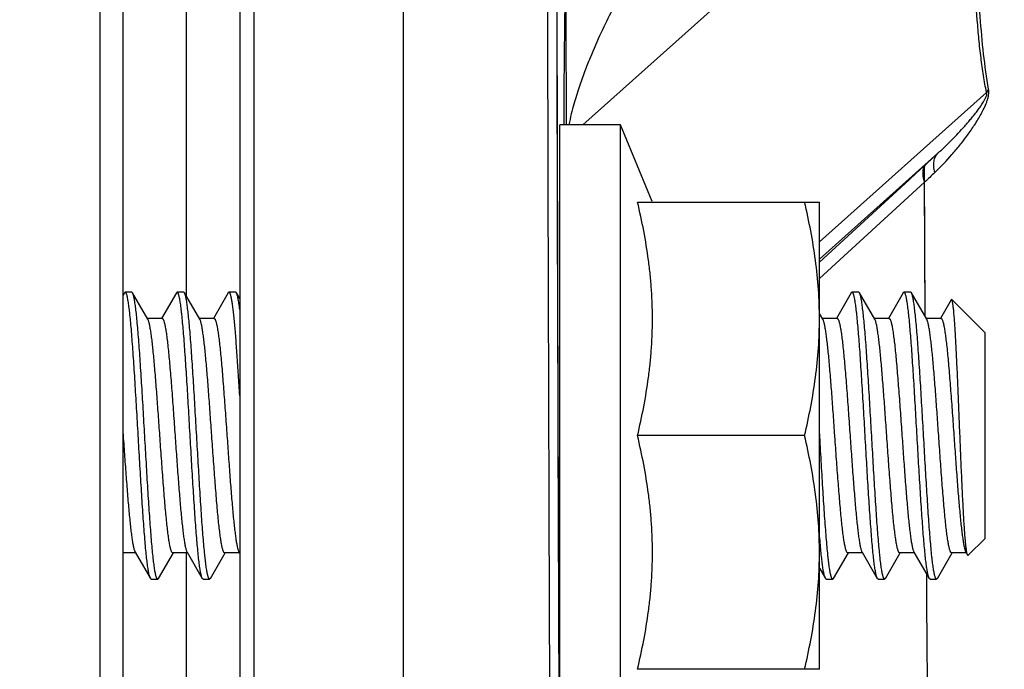
# Model space of a CAD drawing. Units: inches. Extents: x 0.5 to 21.5, y 0.5 to 16.5.
# Drawn here: x 5.3 to 5.8, y 11.4 to 11.8 of the extents above; entities that cross this region are included whole.
import ezdxf

# ---------------------------------------------------------------- set-up
doc = ezdxf.new("R2010")
doc.units = ezdxf.units.IN
doc.header["$LTSCALE"] = 1.21
doc.header["$MEASUREMENT"] = 0
doc.layers.get('0').update_dxf_attribs({"linetype": 'CONTINUOUS'})
doc.layers.add('02___PRT_ALL_AXES', color=7, linetype='CONTINUOUS')
doc.layers.add('06___PRT_ALL_SURFS', color=7, linetype='CONTINUOUS')
doc.styles.get("Standard").update_dxf_attribs({"font": 'trium.ttf'})
doc.dimstyles.new('DIMSTYLE_1', dxfattribs={"dimtxt": 0.15, "dimasz": 0.1875, "dimexe": 0.0625, "dimexo": 0.0625, "dimgap": 0.075, "dimtad": 0, "dimtih": 1, "dimtoh": 1, "dimdec": 1, "dimlfac": 2, "dimzin": 0, "dimdsep": 46, "dimtxsty": 'STANDARD', "dimblk": '_FILLED', "dimblk1": '_FILLED', "dimblk2": '_FILLED', "dimcen": 0.09, "dimadec": 0, "dimazin": 0, "dimtp": 0.001, "dimtm": 0.001, "dimtfac": 1, "dimtdec": 1, "dimtofl": 0, "dimtmove": 0, "dimatfit": 3, "dimldrblk": '_FILLED', "dimfxl": 1, "dimtolj": 1, "dimtzin": 0, "dimarcsym": 0})

# ---------------------------------------------------------------- blocks, each defined once
blk = doc.blocks.new('_FILLED')
at = {"color": 0, "linetype": 'ByBlock'}
blk.add_solid([(0, 0), (-1, 0.1667), (-1, -0.1667)], dxfattribs=at)
blk = doc.blocks.new('*D2')
at = {"color": 2, "linetype": 'Continuous', "transparency": 16777216}
for p, q in [((2.91103, 14.98554), (1.224, 14.98554)), ((1.2865, 14.98554), (1.2865, 12.23159)), ((1.2865, 9.20429), (1.2865, 11.93159)), ((5.23921, 9.20429), (1.224, 9.20429))]:
    blk.add_line(p, q, dxfattribs=at)
at = {"color": 2, "linetype": 'Continuous', "transparency": 16777216, "xscale": 0.1875, "yscale": 0.1875, "zscale": 0.1875}
for p, rotation in [((1.2865, 14.98554), 90), ((1.2865, 9.20429), 270)]:
    blk.add_blockref('_FILLED', p, dxfattribs=dict(at, rotation=rotation))
at = {"color": 2, "linetype": 'Continuous', "transparency": 16777216, "insert": (1.2865, 12.15659), "char_height": 0.15, "width": 0.4066667, "attachment_point": 2, "line_spacing_factor": 0.9}
blk.add_mtext('11.6', dxfattribs=at)
blk = doc.blocks.new('*D11')
at = {"color": 2, "linetype": 'Continuous', "transparency": 16777216}
for p, q in [((6.38449, 12.93104), (1.94716, 12.93104)), ((2.00966, 12.93104), (2.00966, 11.21766)), ((2.00966, 9.20429), (2.00966, 10.91766)), ((5.43449, 9.20429), (1.94716, 9.20429))]:
    blk.add_line(p, q, dxfattribs=at)
at = {"color": 2, "linetype": 'Continuous', "transparency": 16777216, "xscale": 0.1875, "yscale": 0.1875, "zscale": 0.1875}
for p, rotation in [((2.00966, 12.93104), 90), ((2.00966, 9.20429), 270)]:
    blk.add_blockref('_FILLED', p, dxfattribs=dict(at, rotation=rotation))
at = {"color": 2, "linetype": 'Continuous', "transparency": 16777216, "insert": (2.00966, 11.14266), "char_height": 0.15, "width": 0.2916667, "attachment_point": 2, "line_spacing_factor": 0.9}
blk.add_mtext('7.5', dxfattribs=at)

msp = doc.modelspace()

# ---------------------------------------------------------------- linework, layer by layer
at = {"color": 7, "linetype": 'Continuous'}
for p, q in [((5.31771, 10.22057), (5.31771, 14.395)), ((5.39999, 14.39479), (5.39999, 10.22079)), ((5.39249, 14.38729), (5.39249, 10.22829)), ((5.32999, 10.23307), (5.32999, 14.3825)), ((5.36374, 12.96), (5.36374, 11.6483)), ((5.57625, 11.73958), (5.79087, 11.9315)), ((5.79234, 11.75695), (5.70288, 11.67695)), ((5.79347, 11.75876), (5.79234, 11.75695)), ((5.56242, 11.72836), (5.56286, 11.57331)), ((5.76625, 11.7244), (5.70288, 11.66774)), ((5.76014, 11.7188), (5.76625, 11.7244)), ((5.75467, 11.71377), (5.76014, 11.7188)), ((5.70288, 11.66616), (5.75083, 11.71024)), ((5.70288, 11.65749), (5.75915, 11.7089)), ((5.75083, 11.71024), (5.75467, 11.71377)), ((5.75948, 11.63697), (5.75915, 11.7089)), ((5.33074, 11.6497), (5.32999, 11.6484)), ((5.33118, 11.65008), (5.33074, 11.6497)), ((5.33468, 11.65008), (5.33118, 11.65008)), ((5.33512, 11.6497), (5.33468, 11.65008)), ((5.3433, 11.63562), (5.33512, 11.6497)), ((5.35854, 11.6497), (5.35063, 11.63608)), ((5.35898, 11.65008), (5.35854, 11.6497)), ((5.36248, 11.65008), (5.35898, 11.65008)), ((5.36292, 11.6497), (5.36248, 11.65008)), ((5.3711, 11.63562), (5.36292, 11.6497)), ((5.38634, 11.6497), (5.37843, 11.63608)), ((5.38678, 11.65008), (5.38634, 11.6497)), ((5.38693, 11.65004), (5.38678, 11.65008)), ((5.39028, 11.65008), (5.38678, 11.65008)), ((5.39043, 11.65004), (5.39028, 11.65008)), ((5.39072, 11.6497), (5.39043, 11.65004)), ((5.39249, 11.64666), (5.39072, 11.6497)), ((5.71994, 11.6497), (5.71203, 11.63608)), ((5.72038, 11.65008), (5.71994, 11.6497)), ((5.72388, 11.65008), (5.72038, 11.65008)), ((5.72432, 11.6497), (5.72388, 11.65008)), ((5.7325, 11.63562), (5.72432, 11.6497)), ((5.74774, 11.6497), (5.73983, 11.63608)), ((5.74818, 11.65008), (5.74774, 11.6497)), ((5.75168, 11.65008), (5.74818, 11.65008)), ((5.75212, 11.6497), (5.75168, 11.65008)), ((5.7603, 11.63562), (5.75212, 11.6497)), ((5.77342, 11.64605), (5.76763, 11.63608)), ((5.77371, 11.64615), (5.77342, 11.64605)), ((5.77371, 11.64615), (5.79153, 11.62833)), ((5.3509, 11.63608), (5.34303, 11.63608)), ((5.3787, 11.63608), (5.37083, 11.63608)), ((5.3787, 11.63608), (5.37884, 11.63605)), ((5.7047, 11.63562), (5.70288, 11.63876)), ((5.7123, 11.63608), (5.70443, 11.63608)), ((5.7401, 11.63608), (5.73223, 11.63608)), ((5.7679, 11.63608), (5.76003, 11.63608)), ((5.79153, 11.51833), (5.79153, 11.62833)), ((5.32999, 11.57422), (5.33005, 11.57333)), ((5.56286, 11.57331), (5.56287, 11.57134)), ((5.70307, 11.57271), (5.70288, 11.57601)), ((5.71115, 11.57283), (5.71112, 11.57333)), ((5.56287, 11.57134), (5.56293, 11.55306)), ((5.56293, 11.55306), (5.56347, 11.40698)), ((5.79153, 11.51833), (5.78253, 11.50932)), ((5.33673, 11.51058), (5.32999, 11.51058)), ((5.33646, 11.51104), (5.34464, 11.49696)), ((5.34902, 11.49696), (5.35695, 11.5106)), ((5.36453, 11.51058), (5.35667, 11.51058)), ((5.36374, 11.51058), (5.36374, 10.61439)), ((5.36426, 11.51104), (5.37244, 11.49696)), ((5.37682, 11.49696), (5.38475, 11.5106)), ((5.39233, 11.51058), (5.38447, 11.51058)), ((5.39206, 11.51104), (5.39249, 11.51031)), ((5.71042, 11.49696), (5.71835, 11.5106)), ((5.72593, 11.51058), (5.71807, 11.51058)), ((5.72566, 11.51104), (5.73384, 11.49696)), ((5.73822, 11.49696), (5.74615, 11.5106)), ((5.75373, 11.51058), (5.74587, 11.51058)), ((5.75346, 11.51104), (5.76164, 11.49696)), ((5.76602, 11.49696), (5.77395, 11.5106)), ((5.78153, 11.51058), (5.77367, 11.51058)), ((5.78126, 11.51104), (5.78153, 11.51058)), ((5.78153, 11.51058), (5.78219, 11.50944)), ((5.78219, 11.50944), (5.78178, 11.51085)), ((5.70288, 11.50241), (5.70604, 11.49696)), ((5.76029, 11.49692), (5.76028, 11.4993)), ((5.34508, 11.49658), (5.34464, 11.49696)), ((5.34508, 11.49658), (5.34858, 11.49658)), ((5.34902, 11.49696), (5.34858, 11.49658)), ((5.37244, 11.49696), (5.37237, 11.4971)), ((5.37288, 11.49658), (5.37244, 11.49696)), ((5.37288, 11.49658), (5.37638, 11.49658)), ((5.37682, 11.49696), (5.37638, 11.49658)), ((5.70648, 11.49658), (5.70604, 11.49696)), ((5.70648, 11.49658), (5.70998, 11.49658)), ((5.71042, 11.49696), (5.70998, 11.49658)), ((5.73428, 11.49658), (5.73384, 11.49696)), ((5.73428, 11.49658), (5.73778, 11.49658)), ((5.73822, 11.49696), (5.73778, 11.49658)), ((5.76164, 11.49696), (5.76151, 11.49723)), ((5.76208, 11.49658), (5.76164, 11.49696)), ((5.76208, 11.49658), (5.76558, 11.49658)), ((5.76602, 11.49696), (5.76558, 11.49658))]:
    msp.add_line(p, q, dxfattribs=at)
for centre, radius, start, end in [((238.6354, 12.29538), 233.07367, 180.0079132, 180.1393874), ((7.82426, 9.55338), 2.98512, 133.62711, 133.773)]:
    msp.add_arc(centre, radius, start, end, dxfattribs=at)
for points, knots in [([(5.56581, 14.1106), (5.56504, 14.0594), (5.56364, 13.94746), (5.56188, 13.76632), (5.56034, 13.55989), (5.55905, 13.33173), (5.55801, 13.08577), (5.55701, 12.73469), (5.55653, 12.28476), (5.55705, 11.83522), (5.5581, 11.48536), (5.55916, 11.24097), (5.56049, 11.01479), (5.56205, 10.81071), (5.56382, 10.63223), (5.56524, 10.52218), (5.56602, 10.47197)], [0, 0, 0, 0, 0.042222, 0.092294, 0.149354, 0.212421, 0.280407, 0.352142, 0.501878, 0.651357, 0.722776, 0.790328, 0.852848, 0.90926, 0.958594, 1, 1, 1, 1]), ([(5.79234, 11.75695), (5.79173, 11.75995), (5.79063, 11.76613), (5.78931, 11.77564), (5.78822, 11.78553), (5.78704, 11.79926), (5.78605, 11.81699), (5.78556, 11.83883), (5.78574, 11.86132), (5.7866, 11.88435), (5.7882, 11.90782), (5.78984, 11.92358), (5.79087, 11.9315)], [0, 0, 0, 0, 0.052497, 0.107508, 0.164411, 0.222834, 0.343541, 0.468534, 0.597089, 0.728741, 0.863199, 1, 1, 1, 1]), ([(5.79347, 11.75876), (5.79234, 11.76494), (5.79058, 11.77782), (5.78884, 11.79771), (5.78778, 11.81859), (5.78734, 11.84019), (5.78749, 11.86239), (5.78825, 11.88509), (5.78968, 11.90822), (5.79116, 11.92375), (5.79209, 11.93156)], [0, 0, 0, 0, 0.108789, 0.224758, 0.345688, 0.470589, 0.598817, 0.72997, 0.863812, 1, 1, 1, 1]), ([(5.56687, 11.82405), (5.56676, 11.81917), (5.56657, 11.80828), (5.56632, 11.78992), (5.56609, 11.76665), (5.56599, 11.74938), (5.56598, 11.73958)], [0, 0, 0, 0, 0.173387, 0.386981, 0.65186, 1, 1, 1, 1]), ([(5.59187, 11.80096), (5.5898, 11.79701), (5.58566, 11.78859), (5.58084, 11.77753), (5.57702, 11.76778), (5.57408, 11.75955), (5.57172, 11.75206), (5.56992, 11.7453), (5.56911, 11.74158), (5.56876, 11.73959)], [0, 0, 0, 0, 0.20337, 0.427753, 0.549848, 0.681104, 0.826273, 0.907629, 1, 1, 1, 1]), ([(5.76464, 11.71415), (5.76783, 11.71719), (5.77242, 11.72197), (5.77811, 11.72873), (5.78215, 11.734), (5.78596, 11.73953), (5.7889, 11.74438), (5.79104, 11.74851), (5.79224, 11.75126), (5.79302, 11.75359), (5.79357, 11.75589), (5.79367, 11.75767), (5.79347, 11.75876)], [0, 0, 0, 0, 0.244169, 0.366274, 0.488708, 0.61207, 0.737729, 0.802397, 0.869285, 0.903768, 0.93845, 1, 1, 1, 1]), ([(5.76625, 11.7244), (5.76752, 11.72556), (5.77002, 11.7279), (5.77368, 11.7315), (5.77724, 11.73519), (5.78013, 11.73834), (5.78238, 11.74092), (5.78405, 11.74289), (5.78569, 11.74491), (5.7873, 11.74698), (5.78889, 11.74913), (5.79018, 11.75102), (5.79116, 11.75264), (5.79175, 11.75375), (5.79218, 11.75474), (5.79249, 11.7557), (5.79255, 11.75653), (5.79234, 11.75695)], [0, 0, 0, 0, 0.121465, 0.242688, 0.363772, 0.484922, 0.545639, 0.606561, 0.667828, 0.729678, 0.792555, 0.857431, 0.891343, 0.927237, 0.946485, 0.966899, 1, 1, 1, 1]), ([(5.76464, 11.71415), (5.76438, 11.7152), (5.76403, 11.71721), (5.76409, 11.72008), (5.76478, 11.72255), (5.76571, 11.72388), (5.76625, 11.7244)], [0, 0, 0, 0, 0.299411, 0.56151, 0.790957, 1, 1, 1, 1]), ([(5.75915, 11.7089), (5.75884, 11.70993), (5.75839, 11.71187), (5.75828, 11.71466), (5.75874, 11.7167), (5.75945, 11.71801), (5.7599, 11.71856), (5.76014, 11.7188)], [0, 0, 0, 0, 0.308386, 0.573108, 0.798641, 0.901216, 1, 1, 1, 1]), ([(5.60546, 11.57333), (5.60668, 11.57847), (5.60892, 11.58877), (5.61106, 11.60178), (5.61229, 11.61223), (5.61296, 11.62009), (5.61337, 11.62796), (5.61351, 11.63583), (5.61337, 11.64371), (5.61296, 11.65158), (5.61229, 11.65943), (5.61106, 11.66988), (5.60892, 11.68289), (5.60668, 11.6932), (5.60546, 11.69833)], [0, 0, 0, 0, 0.125371, 0.250446, 0.312895, 0.375293, 0.437656, 0.5, 0.562344, 0.624707, 0.687105, 0.749554, 0.874629, 1, 1, 1, 1]), ([(5.34464, 11.49696), (5.34456, 11.4971), (5.3444, 11.49746), (5.3442, 11.49808), (5.34399, 11.49887), (5.34379, 11.49983), (5.34358, 11.50096), (5.34328, 11.50278), (5.34292, 11.50545), (5.34251, 11.50911), (5.34209, 11.51335), (5.34168, 11.51813), (5.34126, 11.52341), (5.34084, 11.52914), (5.34027, 11.53753), (5.33957, 11.54872), (5.33874, 11.56272), (5.33792, 11.5771), (5.33709, 11.59135), (5.33639, 11.6029), (5.33582, 11.61169), (5.3354, 11.6178), (5.33499, 11.62351), (5.33457, 11.62877), (5.33415, 11.63353), (5.33379, 11.63716), (5.33351, 11.63978), (5.3333, 11.64152), (5.33309, 11.64311), (5.33288, 11.64455), (5.33267, 11.64582), (5.33246, 11.64693), (5.33225, 11.64787), (5.33207, 11.64855), (5.33193, 11.64901), (5.33182, 11.64929), (5.33172, 11.64953), (5.33161, 11.64973), (5.33151, 11.64988), (5.3314, 11.64999), (5.3313, 11.65006), (5.33122, 11.65008), (5.33118, 11.65008)], [0, 0, 0, 0, 0.003215, 0.007463, 0.012769, 0.019138, 0.026563, 0.035033, 0.055048, 0.07902, 0.106747, 0.137983, 0.172454, 0.20985, 0.249837, 0.33613, 0.428236, 0.522849, 0.616571, 0.706036, 0.748159, 0.788033, 0.825299, 0.859625, 0.890702, 0.918259, 0.930638, 0.94205, 0.95247, 0.961875, 0.970247, 0.977573, 0.983843, 0.98905, 0.991256, 0.9932, 0.994887, 0.996323, 0.997521, 0.998501, 0.999303, 1, 1, 1, 1]), ([(5.34858, 11.49658), (5.34855, 11.49658), (5.34847, 11.4966), (5.34836, 11.49667), (5.34826, 11.49678), (5.34815, 11.49694), (5.34805, 11.49713), (5.34794, 11.49737), (5.34784, 11.49765), (5.34769, 11.49811), (5.34751, 11.49879), (5.34731, 11.49973), (5.3471, 11.50084), (5.34689, 11.50212), (5.34668, 11.50355), (5.34647, 11.50514), (5.34626, 11.50689), (5.34597, 11.50951), (5.34561, 11.51314), (5.3452, 11.51789), (5.34478, 11.52315), (5.34436, 11.52886), (5.34395, 11.53497), (5.34338, 11.54376), (5.34268, 11.55531), (5.34185, 11.56956), (5.34102, 11.58394), (5.3402, 11.59794), (5.3395, 11.60914), (5.33892, 11.61752), (5.33851, 11.62325), (5.33809, 11.62853), (5.33767, 11.63332), (5.33726, 11.63756), (5.33684, 11.64122), (5.33648, 11.64389), (5.33619, 11.64571), (5.33598, 11.64683), (5.33577, 11.64779), (5.33557, 11.64858), (5.33536, 11.64921), (5.33521, 11.64956), (5.33512, 11.6497)], [0, 0, 0, 0, 0.000697, 0.001499, 0.002479, 0.003677, 0.005113, 0.0068, 0.008744, 0.010951, 0.016157, 0.022426, 0.029753, 0.038125, 0.04753, 0.05795, 0.069362, 0.081742, 0.109297, 0.140376, 0.174701, 0.211967, 0.251841, 0.293964, 0.383429, 0.477151, 0.571764, 0.66387, 0.750162, 0.79015, 0.827546, 0.862017, 0.893253, 0.920981, 0.944952, 0.964968, 0.973437, 0.980862, 0.987231, 0.992537, 0.996785, 1, 1, 1, 1]), ([(5.37237, 11.4971), (5.37229, 11.49726), (5.37214, 11.49765), (5.37193, 11.49832), (5.37173, 11.49917), (5.37152, 11.50017), (5.37131, 11.50134), (5.37102, 11.50322), (5.37066, 11.50596), (5.37025, 11.50968), (5.36984, 11.51398), (5.36942, 11.51881), (5.36901, 11.52412), (5.36859, 11.52987), (5.36802, 11.53827), (5.36732, 11.54945), (5.3665, 11.56341), (5.36568, 11.57772), (5.36486, 11.59188), (5.36404, 11.60537), (5.36334, 11.61598), (5.36277, 11.62378), (5.36235, 11.62899), (5.36194, 11.6337), (5.36158, 11.63729), (5.36129, 11.63989), (5.36108, 11.64161), (5.36088, 11.64319), (5.36067, 11.64461), (5.36046, 11.64587), (5.36025, 11.64696), (5.36005, 11.6479), (5.35987, 11.64857), (5.35972, 11.64902), (5.35962, 11.6493), (5.35951, 11.64954), (5.35941, 11.64973), (5.35931, 11.64988), (5.3592, 11.64999), (5.3591, 11.65006), (5.35902, 11.65008), (5.35898, 11.65008)], [0, 0, 0, 0, 0.003547, 0.008129, 0.013759, 0.02044, 0.028166, 0.036923, 0.057461, 0.081894, 0.110009, 0.141567, 0.176286, 0.213862, 0.253961, 0.340288, 0.432201, 0.526436, 0.619644, 0.708513, 0.789889, 0.826851, 0.860886, 0.891693, 0.919002, 0.931271, 0.942577, 0.952899, 0.962218, 0.970514, 0.977771, 0.98398, 0.989139, 0.991326, 0.993254, 0.994926, 0.99635, 0.997537, 0.998509, 0.999306, 1, 1, 1, 1]), ([(5.37638, 11.49658), (5.37635, 11.49658), (5.37627, 11.4966), (5.37616, 11.49667), (5.37606, 11.49678), (5.37595, 11.49694), (5.37585, 11.49713), (5.37574, 11.49737), (5.37564, 11.49765), (5.37549, 11.49811), (5.37531, 11.49879), (5.37511, 11.49973), (5.3749, 11.50084), (5.37469, 11.50212), (5.37448, 11.50355), (5.37427, 11.50514), (5.37406, 11.50689), (5.37377, 11.50951), (5.37341, 11.51314), (5.373, 11.51789), (5.37258, 11.52315), (5.37216, 11.52886), (5.37175, 11.53497), (5.37118, 11.54376), (5.37048, 11.55531), (5.36965, 11.56956), (5.36882, 11.58394), (5.368, 11.59794), (5.3673, 11.60914), (5.36672, 11.61752), (5.36631, 11.62325), (5.36589, 11.62853), (5.36547, 11.63332), (5.36506, 11.63756), (5.36464, 11.64122), (5.36428, 11.64389), (5.36399, 11.64571), (5.36378, 11.64683), (5.36357, 11.64779), (5.36337, 11.64858), (5.36316, 11.64921), (5.36301, 11.64956), (5.36292, 11.6497)], [0, 0, 0, 0, 0.000697, 0.001499, 0.002478, 0.003675, 0.00511, 0.006798, 0.008743, 0.01095, 0.016157, 0.022425, 0.029751, 0.038125, 0.04753, 0.057949, 0.06936, 0.081741, 0.109296, 0.140375, 0.1747, 0.211966, 0.25184, 0.293963, 0.383428, 0.47715, 0.571763, 0.663869, 0.750162, 0.790149, 0.827545, 0.862015, 0.893252, 0.920978, 0.944952, 0.964965, 0.973437, 0.980861, 0.987228, 0.992535, 0.996785, 1, 1, 1, 1]), ([(5.39249, 11.59466), (5.39226, 11.59842), (5.39182, 11.60566), (5.39123, 11.61453), (5.39076, 11.62116), (5.39041, 11.6257), (5.39007, 11.62993), (5.38972, 11.6338), (5.38938, 11.63731), (5.38904, 11.64042), (5.38869, 11.64311), (5.38835, 11.64538), (5.38805, 11.64699), (5.38781, 11.64805), (5.38764, 11.64868), (5.38747, 11.64919), (5.3873, 11.64958), (5.38713, 11.64987), (5.38699, 11.65), (5.38693, 11.65004)], [0, 0, 0, 0, 0.202277, 0.390203, 0.477325, 0.559174, 0.635237, 0.705063, 0.768223, 0.824338, 0.873086, 0.914177, 0.947415, 0.961047, 0.972674, 0.98231, 0.989994, 0.995814, 1, 1, 1, 1]), ([(5.39249, 11.64075), (5.39235, 11.64186), (5.39215, 11.64343), (5.39184, 11.64541), (5.39162, 11.64662), (5.39141, 11.64766), (5.39119, 11.64851), (5.39097, 11.64918), (5.39081, 11.64955), (5.39072, 11.6497)], [0, 0, 0, 0, 0.365367, 0.519748, 0.65486, 0.770474, 0.866429, 0.942789, 1, 1, 1, 1]), ([(5.73384, 11.49696), (5.73376, 11.4971), (5.7336, 11.49746), (5.7334, 11.49808), (5.73319, 11.49887), (5.73299, 11.49983), (5.73278, 11.50096), (5.73248, 11.50278), (5.73212, 11.50545), (5.73171, 11.50911), (5.73129, 11.51335), (5.73088, 11.51813), (5.73046, 11.52341), (5.73004, 11.52914), (5.72947, 11.53753), (5.72877, 11.54872), (5.72794, 11.56272), (5.72712, 11.5771), (5.72629, 11.59135), (5.72559, 11.6029), (5.72502, 11.61169), (5.7246, 11.6178), (5.72419, 11.62351), (5.72377, 11.62877), (5.72335, 11.63353), (5.72299, 11.63716), (5.72271, 11.63978), (5.7225, 11.64152), (5.72229, 11.64311), (5.72208, 11.64455), (5.72187, 11.64582), (5.72166, 11.64693), (5.72145, 11.64787), (5.72127, 11.64855), (5.72113, 11.64901), (5.72102, 11.64929), (5.72092, 11.64953), (5.72081, 11.64973), (5.72071, 11.64988), (5.7206, 11.64999), (5.7205, 11.65006), (5.72042, 11.65008), (5.72038, 11.65008)], [0, 0, 0, 0, 0.003216, 0.007466, 0.012772, 0.019138, 0.026564, 0.035035, 0.055048, 0.079022, 0.106747, 0.137985, 0.172455, 0.209852, 0.249838, 0.336131, 0.428237, 0.52285, 0.616572, 0.706037, 0.74816, 0.788034, 0.8253, 0.859625, 0.890703, 0.918259, 0.93064, 0.942051, 0.95247, 0.961876, 0.97025, 0.977575, 0.983843, 0.98905, 0.991257, 0.993203, 0.99489, 0.996325, 0.997522, 0.998501, 0.999303, 1, 1, 1, 1]), ([(5.73778, 11.49658), (5.73775, 11.49658), (5.73767, 11.4966), (5.73756, 11.49667), (5.73746, 11.49678), (5.73735, 11.49694), (5.73725, 11.49713), (5.73714, 11.49737), (5.73704, 11.49765), (5.73689, 11.49811), (5.73671, 11.49879), (5.73651, 11.49973), (5.7363, 11.50084), (5.73609, 11.50212), (5.73588, 11.50355), (5.73567, 11.50514), (5.73546, 11.50689), (5.73517, 11.50951), (5.73481, 11.51314), (5.7344, 11.51789), (5.73398, 11.52315), (5.73356, 11.52886), (5.73315, 11.53497), (5.73258, 11.54376), (5.73188, 11.55531), (5.73105, 11.56956), (5.73022, 11.58394), (5.7294, 11.59794), (5.7287, 11.60914), (5.72812, 11.61752), (5.72771, 11.62325), (5.72729, 11.62853), (5.72687, 11.63332), (5.72646, 11.63756), (5.72604, 11.64122), (5.72568, 11.64389), (5.72539, 11.64571), (5.72518, 11.64683), (5.72497, 11.64779), (5.72477, 11.64858), (5.72456, 11.64921), (5.72441, 11.64956), (5.72432, 11.6497)], [0, 0, 0, 0, 0.000697, 0.001499, 0.002478, 0.003674, 0.00511, 0.006798, 0.008743, 0.010951, 0.016157, 0.022425, 0.029751, 0.038125, 0.04753, 0.057949, 0.06936, 0.081741, 0.109296, 0.140375, 0.1747, 0.211967, 0.25184, 0.293963, 0.383428, 0.47715, 0.571763, 0.663869, 0.750162, 0.790149, 0.827545, 0.862015, 0.893252, 0.920979, 0.944952, 0.964965, 0.973437, 0.980861, 0.987228, 0.992535, 0.996785, 1, 1, 1, 1]), ([(5.76151, 11.49723), (5.76143, 11.49741), (5.76127, 11.49784), (5.76107, 11.49856), (5.76086, 11.49945), (5.76066, 11.5005), (5.76045, 11.50171), (5.76016, 11.50364), (5.75981, 11.50643), (5.7594, 11.51021), (5.75898, 11.51456), (5.75857, 11.51942), (5.75816, 11.52477), (5.75775, 11.53054), (5.75718, 11.53894), (5.75649, 11.55011), (5.75567, 11.56403), (5.75485, 11.57828), (5.75403, 11.59235), (5.75322, 11.60575), (5.75252, 11.61628), (5.75195, 11.62402), (5.75153, 11.62918), (5.75112, 11.63385), (5.75077, 11.63741), (5.75048, 11.63998), (5.75027, 11.64169), (5.75007, 11.64325), (5.74986, 11.64466), (5.74965, 11.64591), (5.74945, 11.64699), (5.74924, 11.64792), (5.74904, 11.64868), (5.74886, 11.64921), (5.74871, 11.64954), (5.74861, 11.64973), (5.74851, 11.64988), (5.7484, 11.65), (5.7483, 11.65006), (5.74822, 11.65008), (5.74818, 11.65008)], [0, 0, 0, 0, 0.003846, 0.008726, 0.014649, 0.021611, 0.029603, 0.038615, 0.059623, 0.084462, 0.112927, 0.144766, 0.179707, 0.217441, 0.257641, 0.343994, 0.435732, 0.529628, 0.622377, 0.710716, 0.791538, 0.828231, 0.862007, 0.892574, 0.919663, 0.93183, 0.943044, 0.953282, 0.962522, 0.970747, 0.977944, 0.984103, 0.989218, 0.993297, 0.994956, 0.99637, 0.997549, 0.998516, 0.999309, 1, 1, 1, 1]), ([(5.76558, 11.49658), (5.76555, 11.49658), (5.76547, 11.4966), (5.76536, 11.49667), (5.76526, 11.49678), (5.76515, 11.49694), (5.76505, 11.49713), (5.76494, 11.49737), (5.76484, 11.49765), (5.76469, 11.49811), (5.76451, 11.49879), (5.76431, 11.49973), (5.7641, 11.50084), (5.76389, 11.50212), (5.76368, 11.50355), (5.76347, 11.50514), (5.76326, 11.50689), (5.76297, 11.50951), (5.76261, 11.51314), (5.7622, 11.51789), (5.76178, 11.52315), (5.76136, 11.52886), (5.76095, 11.53497), (5.76038, 11.54376), (5.75968, 11.55531), (5.75885, 11.56956), (5.75802, 11.58394), (5.7572, 11.59794), (5.7565, 11.60914), (5.75592, 11.61752), (5.75551, 11.62325), (5.75509, 11.62853), (5.75467, 11.63332), (5.75426, 11.63756), (5.75384, 11.64122), (5.75348, 11.64389), (5.75319, 11.64571), (5.75298, 11.64683), (5.75277, 11.64779), (5.75257, 11.64858), (5.75236, 11.64921), (5.75221, 11.64956), (5.75212, 11.6497)], [0, 0, 0, 0, 0.000697, 0.001499, 0.002479, 0.003677, 0.005113, 0.0068, 0.008744, 0.01095, 0.016157, 0.022427, 0.029753, 0.038125, 0.04753, 0.05795, 0.069362, 0.081741, 0.109298, 0.140375, 0.174701, 0.211967, 0.251841, 0.293964, 0.383429, 0.477151, 0.571764, 0.66387, 0.750162, 0.79015, 0.827546, 0.862016, 0.893253, 0.92098, 0.944952, 0.964967, 0.973437, 0.980862, 0.987231, 0.992537, 0.996785, 1, 1, 1, 1]), ([(5.78178, 11.51085), (5.78173, 11.5111), (5.78164, 11.51165), (5.78145, 11.51294), (5.78122, 11.51489), (5.78096, 11.51763), (5.7807, 11.52088), (5.78044, 11.5246), (5.78008, 11.53042), (5.77964, 11.53861), (5.77914, 11.54931), (5.77863, 11.5609), (5.77813, 11.57301), (5.77763, 11.58522), (5.77714, 11.59715), (5.77673, 11.60672), (5.77639, 11.61396), (5.77614, 11.61897), (5.7759, 11.62364), (5.77566, 11.62795), (5.77541, 11.63185), (5.77517, 11.63532), (5.77493, 11.63833), (5.77473, 11.64055), (5.77456, 11.64208), (5.77444, 11.64304), (5.77432, 11.64388), (5.7742, 11.64458), (5.77409, 11.64516), (5.77397, 11.64561), (5.77387, 11.6459), (5.77378, 11.64607), (5.77374, 11.64613), (5.77371, 11.64615)], [0, 0, 0, 0, 0.005648, 0.01233, 0.028743, 0.04909, 0.073185, 0.100805, 0.131696, 0.202151, 0.282048, 0.368621, 0.458949, 0.55004, 0.638946, 0.72286, 0.762125, 0.799187, 0.833772, 0.865618, 0.894499, 0.920203, 0.942554, 0.961399, 0.969467, 0.976617, 0.982839, 0.988125, 0.992471, 0.995883, 0.998374, 0.999289, 1, 1, 1, 1]), ([(5.34972, 11.57333), (5.34945, 11.5771), (5.34893, 11.58451), (5.34814, 11.59533), (5.34747, 11.60396), (5.34692, 11.61041), (5.34653, 11.61481), (5.34613, 11.61888), (5.34573, 11.62258), (5.34533, 11.62587), (5.34494, 11.62873), (5.34455, 11.63114), (5.3442, 11.63285), (5.34392, 11.63398), (5.34372, 11.63464), (5.34353, 11.63518), (5.34338, 11.63549), (5.3433, 11.63562)], [0, 0, 0, 0, 0.180707, 0.355552, 0.518813, 0.59443, 0.665201, 0.730558, 0.789975, 0.842982, 0.889157, 0.928158, 0.959701, 0.972626, 0.98364, 0.992751, 1, 1, 1, 1]), ([(5.3509, 11.63608), (5.35094, 11.63608), (5.35102, 11.63607), (5.35113, 11.63601), (5.35124, 11.63591), (5.35139, 11.63571), (5.35158, 11.63537), (5.35179, 11.63483), (5.35201, 11.63416), (5.35222, 11.63334), (5.35243, 11.63237), (5.35265, 11.63126), (5.35287, 11.63001), (5.35317, 11.62808), (5.35354, 11.62534), (5.35397, 11.62168), (5.3544, 11.61756), (5.35483, 11.61301), (5.35542, 11.60623), (5.35615, 11.59704), (5.357, 11.58542), (5.35756, 11.57741), (5.35785, 11.57333)], [0, 0, 0, 0, 0.001737, 0.003668, 0.005937, 0.008633, 0.015489, 0.024463, 0.035638, 0.04903, 0.064634, 0.082434, 0.102402, 0.124495, 0.174853, 0.233071, 0.298598, 0.370829, 0.449075, 0.620591, 0.806599, 1, 1, 1, 1]), ([(5.37752, 11.57333), (5.37725, 11.5771), (5.37673, 11.58451), (5.37594, 11.59533), (5.37527, 11.60395), (5.37472, 11.61041), (5.37433, 11.61481), (5.37393, 11.61888), (5.37353, 11.62258), (5.37314, 11.62587), (5.37274, 11.62873), (5.37235, 11.63114), (5.372, 11.63285), (5.37172, 11.63398), (5.37152, 11.63464), (5.37133, 11.63518), (5.37118, 11.63549), (5.3711, 11.63562)], [0, 0, 0, 0, 0.180707, 0.355547, 0.518805, 0.594422, 0.665193, 0.730551, 0.789968, 0.842977, 0.889153, 0.928155, 0.959699, 0.972625, 0.98364, 0.992751, 1, 1, 1, 1]), ([(5.37884, 11.63605), (5.37893, 11.63601), (5.37904, 11.63591), (5.37917, 11.63573), (5.37932, 11.63548), (5.37951, 11.63507), (5.37971, 11.63446), (5.37992, 11.63372), (5.38013, 11.63284), (5.38035, 11.63182), (5.38064, 11.63019), (5.38101, 11.62784), (5.38142, 11.62464), (5.38184, 11.62096), (5.38227, 11.61685), (5.38269, 11.61233), (5.38311, 11.60745), (5.38353, 11.60226), (5.38411, 11.59485), (5.38482, 11.58518), (5.38537, 11.57733), (5.38565, 11.57333)], [0, 0, 0, 0, 0.004298, 0.007065, 0.010303, 0.018283, 0.028353, 0.040554, 0.054889, 0.071342, 0.089891, 0.133147, 0.184292, 0.242896, 0.308423, 0.380292, 0.457844, 0.540381, 0.627129, 0.81008, 1, 1, 1, 1]), ([(5.71112, 11.57333), (5.71085, 11.5771), (5.71033, 11.58452), (5.70954, 11.59533), (5.70887, 11.60396), (5.70832, 11.61041), (5.70793, 11.61482), (5.70753, 11.61888), (5.70713, 11.62258), (5.70673, 11.62587), (5.70634, 11.62873), (5.70595, 11.63114), (5.7056, 11.63285), (5.70532, 11.63398), (5.70512, 11.63464), (5.70493, 11.63518), (5.70478, 11.63549), (5.7047, 11.63562)], [0, 0, 0, 0, 0.180712, 0.355568, 0.518831, 0.594448, 0.665218, 0.730573, 0.789987, 0.842992, 0.889163, 0.928161, 0.959702, 0.972627, 0.983641, 0.992751, 1, 1, 1, 1]), ([(5.7123, 11.63608), (5.71234, 11.63608), (5.71242, 11.63607), (5.71253, 11.63601), (5.71264, 11.63591), (5.71279, 11.63571), (5.71298, 11.63537), (5.71319, 11.63483), (5.71341, 11.63416), (5.71362, 11.63334), (5.71383, 11.63237), (5.71405, 11.63126), (5.71427, 11.63001), (5.71457, 11.62808), (5.71494, 11.62534), (5.71537, 11.62168), (5.7158, 11.61756), (5.71623, 11.61301), (5.71682, 11.60623), (5.71755, 11.59704), (5.7184, 11.58542), (5.71896, 11.57741), (5.71925, 11.57333)], [0, 0, 0, 0, 0.001737, 0.003668, 0.005938, 0.008634, 0.01549, 0.024464, 0.035638, 0.04903, 0.064634, 0.082432, 0.102399, 0.124491, 0.174847, 0.233063, 0.298589, 0.370819, 0.449065, 0.620583, 0.806599, 1, 1, 1, 1]), ([(5.73892, 11.57333), (5.73865, 11.5771), (5.73813, 11.58451), (5.73734, 11.59533), (5.73667, 11.60396), (5.73612, 11.61041), (5.73573, 11.61481), (5.73533, 11.61888), (5.73493, 11.62258), (5.73453, 11.62587), (5.73414, 11.62873), (5.73375, 11.63114), (5.7334, 11.63285), (5.73312, 11.63398), (5.73292, 11.63464), (5.73273, 11.63518), (5.73258, 11.63549), (5.7325, 11.63562)], [0, 0, 0, 0, 0.180708, 0.355556, 0.518818, 0.594435, 0.665205, 0.730562, 0.789978, 0.842985, 0.889159, 0.928159, 0.959702, 0.972626, 0.983641, 0.992751, 1, 1, 1, 1]), ([(5.7401, 11.63608), (5.74014, 11.63608), (5.74022, 11.63607), (5.74033, 11.63601), (5.74044, 11.63591), (5.74059, 11.63571), (5.74078, 11.63537), (5.74099, 11.63483), (5.74121, 11.63416), (5.74142, 11.63334), (5.74163, 11.63237), (5.74185, 11.63126), (5.74207, 11.63001), (5.74237, 11.62808), (5.74274, 11.62534), (5.74317, 11.62168), (5.7436, 11.61756), (5.74403, 11.61301), (5.74462, 11.60623), (5.74535, 11.59704), (5.7462, 11.58542), (5.74676, 11.57741), (5.74705, 11.57333)], [0, 0, 0, 0, 0.001737, 0.003668, 0.005937, 0.008633, 0.015489, 0.024464, 0.035638, 0.04903, 0.064635, 0.082434, 0.102402, 0.124494, 0.174851, 0.233069, 0.298595, 0.370826, 0.449072, 0.620589, 0.8066, 1, 1, 1, 1]), ([(5.76672, 11.57333), (5.76645, 11.5771), (5.76593, 11.58451), (5.76514, 11.59533), (5.76447, 11.60396), (5.76392, 11.61041), (5.76353, 11.61481), (5.76313, 11.61888), (5.76273, 11.62258), (5.76233, 11.62587), (5.76194, 11.62873), (5.76155, 11.63114), (5.7612, 11.63285), (5.76092, 11.63398), (5.76072, 11.63464), (5.76053, 11.63518), (5.76038, 11.63549), (5.7603, 11.63562)], [0, 0, 0, 0, 0.180707, 0.35555, 0.518809, 0.594426, 0.665197, 0.730555, 0.789972, 0.84298, 0.889155, 0.928157, 0.9597, 0.972626, 0.98364, 0.992751, 1, 1, 1, 1]), ([(5.7679, 11.63608), (5.76794, 11.63608), (5.76802, 11.63607), (5.76813, 11.63601), (5.76824, 11.63591), (5.76839, 11.63571), (5.76858, 11.63537), (5.76879, 11.63483), (5.76901, 11.63416), (5.76922, 11.63334), (5.76943, 11.63237), (5.76965, 11.63126), (5.76987, 11.63001), (5.77017, 11.62808), (5.77054, 11.62534), (5.77097, 11.62168), (5.7714, 11.61756), (5.77183, 11.61301), (5.77242, 11.60623), (5.77315, 11.59704), (5.774, 11.58542), (5.77456, 11.57741), (5.77485, 11.57333)], [0, 0, 0, 0, 0.001737, 0.003668, 0.005937, 0.008633, 0.015488, 0.024463, 0.035637, 0.04903, 0.064634, 0.082434, 0.102402, 0.124495, 0.174853, 0.233072, 0.298599, 0.370831, 0.449076, 0.620592, 0.806599, 1, 1, 1, 1]), ([(5.33005, 11.57333), (5.33032, 11.56956), (5.33084, 11.56215), (5.33163, 11.55133), (5.3323, 11.54271), (5.33284, 11.53626), (5.33324, 11.53185), (5.33364, 11.52778), (5.33404, 11.52408), (5.33443, 11.52079), (5.33483, 11.51793), (5.33522, 11.51552), (5.33556, 11.51381), (5.33585, 11.51269), (5.33604, 11.51202), (5.33624, 11.51149), (5.33639, 11.51118), (5.33646, 11.51104)], [0, 0, 0, 0, 0.180713, 0.355568, 0.518831, 0.594448, 0.665218, 0.730573, 0.789986, 0.842991, 0.889161, 0.928159, 0.959701, 0.972626, 0.98364, 0.992751, 1, 1, 1, 1]), ([(5.35667, 11.51058), (5.35663, 11.51058), (5.35655, 11.5106), (5.35644, 11.51066), (5.35633, 11.51076), (5.35617, 11.51095), (5.35599, 11.5113), (5.35577, 11.51183), (5.35556, 11.51251), (5.35535, 11.51333), (5.35513, 11.51429), (5.35492, 11.5154), (5.3547, 11.51665), (5.3544, 11.51858), (5.35403, 11.52132), (5.3536, 11.52498), (5.35317, 11.5291), (5.35274, 11.53365), (5.35215, 11.54043), (5.35142, 11.54962), (5.35057, 11.56125), (5.35, 11.56925), (5.34972, 11.57333)], [0, 0, 0, 0, 0.001737, 0.003668, 0.005937, 0.008633, 0.01549, 0.024464, 0.035638, 0.04903, 0.064634, 0.082432, 0.102398, 0.124488, 0.174841, 0.233054, 0.298577, 0.370806, 0.44905, 0.62057, 0.806593, 1, 1, 1, 1]), ([(5.35785, 11.57333), (5.35812, 11.56956), (5.35864, 11.56215), (5.35943, 11.55133), (5.3601, 11.54271), (5.36064, 11.53626), (5.36104, 11.53185), (5.36144, 11.52778), (5.36184, 11.52408), (5.36223, 11.52079), (5.36263, 11.51793), (5.36302, 11.51552), (5.36336, 11.51381), (5.36365, 11.51269), (5.36384, 11.51202), (5.36404, 11.51149), (5.36419, 11.51118), (5.36426, 11.51104)], [0, 0, 0, 0, 0.180712, 0.355567, 0.51883, 0.594447, 0.665216, 0.730571, 0.789984, 0.842988, 0.889159, 0.928158, 0.9597, 0.972625, 0.98364, 0.992751, 1, 1, 1, 1]), ([(5.38447, 11.51058), (5.38443, 11.51058), (5.38435, 11.5106), (5.38424, 11.51066), (5.38413, 11.51076), (5.38397, 11.51095), (5.38379, 11.5113), (5.38357, 11.51183), (5.38336, 11.51251), (5.38315, 11.51333), (5.38293, 11.51429), (5.38272, 11.5154), (5.3825, 11.51665), (5.3822, 11.51858), (5.38183, 11.52132), (5.3814, 11.52498), (5.38097, 11.5291), (5.38054, 11.53365), (5.37995, 11.54043), (5.37922, 11.54962), (5.37837, 11.56125), (5.3778, 11.56925), (5.37752, 11.57333)], [0, 0, 0, 0, 0.001737, 0.003668, 0.005937, 0.008633, 0.015488, 0.024462, 0.035636, 0.049028, 0.064632, 0.08243, 0.102395, 0.124485, 0.174838, 0.233051, 0.298573, 0.370802, 0.449047, 0.620568, 0.806592, 1, 1, 1, 1]), ([(5.38565, 11.57333), (5.38592, 11.56956), (5.38644, 11.56215), (5.38723, 11.55133), (5.3879, 11.54271), (5.38844, 11.53626), (5.38884, 11.53185), (5.38924, 11.52778), (5.38964, 11.52408), (5.39003, 11.52079), (5.39043, 11.51793), (5.39082, 11.51552), (5.39116, 11.51381), (5.39145, 11.51269), (5.39164, 11.51202), (5.39184, 11.51149), (5.39199, 11.51118), (5.39206, 11.51104)], [0, 0, 0, 0, 0.18071, 0.355564, 0.518825, 0.594442, 0.665211, 0.730566, 0.789978, 0.842983, 0.889155, 0.928156, 0.959699, 0.972625, 0.98364, 0.992751, 1, 1, 1, 1]), ([(5.60546, 11.44833), (5.60668, 11.45347), (5.60892, 11.46377), (5.61106, 11.47678), (5.61229, 11.48723), (5.61296, 11.49509), (5.61337, 11.50296), (5.61351, 11.51083), (5.61337, 11.51871), (5.61296, 11.52658), (5.61229, 11.53443), (5.61106, 11.54488), (5.60892, 11.55789), (5.60668, 11.5682), (5.60546, 11.57333)], [0, 0, 0, 0, 0.125371, 0.250446, 0.312895, 0.375293, 0.437656, 0.5, 0.562344, 0.624707, 0.687105, 0.749554, 0.874629, 1, 1, 1, 1]), ([(5.70998, 11.49658), (5.70995, 11.49658), (5.70987, 11.4966), (5.70976, 11.49668), (5.70965, 11.49679), (5.70954, 11.49696), (5.70943, 11.49716), (5.70933, 11.49742), (5.70922, 11.49771), (5.70907, 11.4982), (5.70888, 11.49891), (5.70867, 11.49991), (5.70846, 11.50108), (5.70824, 11.50242), (5.70803, 11.50393), (5.70781, 11.50561), (5.7076, 11.50744), (5.7073, 11.5102), (5.70693, 11.51402), (5.70651, 11.51901), (5.70608, 11.52453), (5.70565, 11.53051), (5.70522, 11.53689), (5.70463, 11.54604), (5.70392, 11.55802), (5.70336, 11.56775), (5.70307, 11.57271)], [0, 0, 0, 0, 0.001439, 0.003108, 0.005159, 0.007675, 0.010701, 0.01426, 0.018368, 0.023032, 0.034046, 0.047312, 0.062814, 0.080529, 0.100427, 0.122465, 0.14659, 0.172751, 0.230942, 0.296489, 0.368785, 0.447144, 0.530833, 0.619044, 0.805685, 1, 1, 1, 1]), ([(5.71807, 11.51058), (5.71803, 11.51058), (5.71795, 11.5106), (5.71784, 11.51066), (5.71773, 11.51075), (5.71758, 11.51095), (5.71739, 11.51129), (5.71718, 11.51182), (5.71697, 11.51249), (5.71675, 11.5133), (5.71654, 11.51426), (5.71633, 11.51535), (5.71611, 11.51659), (5.71581, 11.5185), (5.71544, 11.52121), (5.71502, 11.52484), (5.71459, 11.52892), (5.71416, 11.53343), (5.71357, 11.54016), (5.71285, 11.54927), (5.712, 11.56081), (5.71144, 11.56877), (5.71115, 11.57283)], [0, 0, 0, 0, 0.001742, 0.003676, 0.005947, 0.008642, 0.01549, 0.024451, 0.035604, 0.048971, 0.064544, 0.082309, 0.102238, 0.124289, 0.174558, 0.232684, 0.298125, 0.370284, 0.448477, 0.619986, 0.806179, 1, 1, 1, 1]), ([(5.71925, 11.57333), (5.71952, 11.56956), (5.72004, 11.56215), (5.72083, 11.55133), (5.7215, 11.54271), (5.72204, 11.53626), (5.72244, 11.53185), (5.72284, 11.52778), (5.72324, 11.52408), (5.72363, 11.52079), (5.72403, 11.51793), (5.72442, 11.51552), (5.72476, 11.51381), (5.72505, 11.51269), (5.72524, 11.51202), (5.72544, 11.51149), (5.72559, 11.51118), (5.72566, 11.51104)], [0, 0, 0, 0, 0.180713, 0.355568, 0.518831, 0.594449, 0.665218, 0.730574, 0.789987, 0.842991, 0.889162, 0.92816, 0.959701, 0.972626, 0.983641, 0.992751, 1, 1, 1, 1]), ([(5.74587, 11.51058), (5.74583, 11.51058), (5.74575, 11.5106), (5.74564, 11.51066), (5.74553, 11.51076), (5.74537, 11.51095), (5.74519, 11.5113), (5.74497, 11.51183), (5.74476, 11.51251), (5.74455, 11.51333), (5.74433, 11.51429), (5.74412, 11.5154), (5.7439, 11.51665), (5.7436, 11.51858), (5.74323, 11.52132), (5.7428, 11.52498), (5.74237, 11.5291), (5.74194, 11.53365), (5.74135, 11.54043), (5.74062, 11.54962), (5.73977, 11.56125), (5.7392, 11.56925), (5.73892, 11.57333)], [0, 0, 0, 0, 0.001737, 0.003668, 0.005938, 0.008634, 0.01549, 0.024465, 0.035638, 0.04903, 0.064634, 0.082432, 0.102398, 0.124488, 0.174841, 0.233054, 0.298578, 0.370807, 0.449051, 0.620571, 0.806594, 1, 1, 1, 1]), ([(5.74705, 11.57333), (5.74732, 11.56956), (5.74784, 11.56215), (5.74863, 11.55133), (5.7493, 11.54271), (5.74984, 11.53626), (5.75024, 11.53185), (5.75064, 11.52778), (5.75104, 11.52408), (5.75143, 11.52079), (5.75183, 11.51793), (5.75222, 11.51552), (5.75256, 11.51381), (5.75285, 11.51269), (5.75304, 11.51202), (5.75324, 11.51149), (5.75339, 11.51118), (5.75346, 11.51104)], [0, 0, 0, 0, 0.180712, 0.355568, 0.51883, 0.594448, 0.665217, 0.730573, 0.789986, 0.84299, 0.88916, 0.928158, 0.9597, 0.972626, 0.98364, 0.992751, 1, 1, 1, 1]), ([(5.77367, 11.51058), (5.77363, 11.51058), (5.77355, 11.5106), (5.77344, 11.51066), (5.77333, 11.51076), (5.77317, 11.51095), (5.77299, 11.5113), (5.77277, 11.51183), (5.77256, 11.51251), (5.77235, 11.51333), (5.77213, 11.51429), (5.77192, 11.5154), (5.7717, 11.51665), (5.7714, 11.51858), (5.77103, 11.52132), (5.7706, 11.52498), (5.77017, 11.5291), (5.76974, 11.53365), (5.76915, 11.54043), (5.76842, 11.54962), (5.76757, 11.56125), (5.767, 11.56925), (5.76672, 11.57333)], [0, 0, 0, 0, 0.001737, 0.003668, 0.005936, 0.008633, 0.01549, 0.024464, 0.035635, 0.049028, 0.064633, 0.082431, 0.102396, 0.124488, 0.174844, 0.23306, 0.298587, 0.370819, 0.449065, 0.620579, 0.806591, 1, 1, 1, 1]), ([(5.77485, 11.57333), (5.77512, 11.56956), (5.77564, 11.56215), (5.77643, 11.55133), (5.7771, 11.54271), (5.77764, 11.53626), (5.77804, 11.53185), (5.77844, 11.52778), (5.77884, 11.52409), (5.77923, 11.52079), (5.77963, 11.51793), (5.78002, 11.51552), (5.78036, 11.51381), (5.78065, 11.51269), (5.78084, 11.51202), (5.78104, 11.51149), (5.78119, 11.51118), (5.78126, 11.51104)], [0, 0, 0, 0, 0.180718, 0.355554, 0.518813, 0.594426, 0.665199, 0.730555, 0.789976, 0.842979, 0.889157, 0.928151, 0.9597, 0.972624, 0.983635, 0.992747, 1, 1, 1, 1]), ([(5.70604, 11.49696), (5.70597, 11.49709), (5.70582, 11.49742), (5.70563, 11.49799), (5.70543, 11.49871), (5.70524, 11.49958), (5.70504, 11.5006), (5.70476, 11.50224), (5.70443, 11.50464), (5.70404, 11.50793), (5.70365, 11.51174), (5.70325, 11.51605), (5.70301, 11.51908), (5.70288, 11.52067)], [0, 0, 0, 0, 0.019244, 0.044346, 0.075456, 0.112604, 0.155762, 0.204876, 0.320694, 0.459248, 0.619503, 0.80023, 1, 1, 1, 1]), ([(5.78253, 11.50932), (5.7825, 11.5093), (5.78246, 11.50927), (5.7824, 11.50926), (5.78236, 11.50927), (5.78231, 11.50929), (5.78225, 11.50935), (5.78222, 11.5094), (5.78219, 11.50944)], [0, 0, 0, 0, 0.233098, 0.331427, 0.430406, 0.54043, 0.669212, 1, 1, 1, 1]), ([(5.76663, 11.09408), (5.76653, 11.09477), (5.76637, 11.09639), (5.76615, 11.09918), (5.76593, 11.10269), (5.76561, 11.10882), (5.76523, 11.11827), (5.76481, 11.13175), (5.76438, 11.14805), (5.76396, 11.16713), (5.76354, 11.18894), (5.76313, 11.21344), (5.76274, 11.24055), (5.7622, 11.28176), (5.76156, 11.33928), (5.76088, 11.41512), (5.76049, 11.4687), (5.76029, 11.49692)], [0, 0, 0, 0, 0.00515, 0.012096, 0.020838, 0.03137, 0.057785, 0.091279, 0.131776, 0.179177, 0.23337, 0.294223, 0.36159, 0.435308, 0.60107, 0.789908, 1, 1, 1, 1])]:
    msp.add_open_spline(points, degree=3, knots=knots, dxfattribs=at)
at = {"layer": '02___PRT_ALL_AXES', "color": 7, "linetype": 'Continuous'}
for p, q in [((5.56388, 11.40708), (5.56388, 11.73958)), ((5.59638, 11.73958), (5.56388, 11.73958)), ((5.61336, 11.69858), (5.59638, 11.73958)), ((5.59638, 11.40708), (5.59638, 11.73958)), ((5.60546, 11.69833), (5.70288, 11.69833)), ((5.70288, 11.44833), (5.70288, 11.69833)), ((5.69487, 11.57333), (5.60546, 11.57333)), ((5.70288, 11.44833), (5.60546, 11.44833))]:
    msp.add_line(p, q, dxfattribs=at)
for points, knots in [([(5.70288, 11.63583), (5.70288, 11.64108), (5.70251, 11.65159), (5.7009, 11.66729), (5.69834, 11.68289), (5.6961, 11.6932), (5.69487, 11.69833)], [0, 0, 0, 0, 0.249394, 0.499071, 0.749239, 1, 1, 1, 1]), ([(5.69487, 11.57333), (5.6961, 11.57847), (5.69834, 11.58877), (5.7009, 11.60437), (5.70251, 11.62007), (5.70288, 11.63058), (5.70288, 11.63583)], [0, 0, 0, 0, 0.250761, 0.500929, 0.750606, 1, 1, 1, 1]), ([(5.70288, 11.51083), (5.70288, 11.51608), (5.70251, 11.52659), (5.7009, 11.54229), (5.69834, 11.55789), (5.6961, 11.5682), (5.69487, 11.57333)], [0, 0, 0, 0, 0.249394, 0.499071, 0.749239, 1, 1, 1, 1]), ([(5.69487, 11.44833), (5.6961, 11.45347), (5.69834, 11.46377), (5.7009, 11.47937), (5.70251, 11.49507), (5.70288, 11.50558), (5.70288, 11.51083)], [0, 0, 0, 0, 0.250761, 0.500929, 0.750606, 1, 1, 1, 1])]:
    msp.add_open_spline(points, degree=3, knots=knots, dxfattribs=at)
at = {"layer": '06___PRT_ALL_SURFS', "color": 7, "linetype": 'Continuous'}
for p, q in [((5.47999, 14.26616), (5.47999, 10.22079)), ((5.56242, 11.72836), (5.56258, 11.66949)), ((5.56258, 11.66949), (5.56286, 11.57332)), ((5.56286, 11.57332), (5.56287, 11.57134)), ((5.56287, 11.57134), (5.56293, 11.55306)), ((5.56293, 11.55306), (5.5632, 11.47698)), ((5.5632, 11.47698), (5.56347, 11.40698))]:
    msp.add_line(p, q, dxfattribs=at)
at = {"layer": '06___PRT_ALL_SURFS', "color": 6, "linetype": 'Continuous'}
for p, q in [((5.75912, 11.71562), (5.75911, 11.71778)), ((5.75948, 11.63696), (5.75912, 11.71562)), ((5.75948, 11.63701), (5.75946, 11.63994)), ((5.7603, 11.49689), (5.76028, 11.49923))]:
    msp.add_line(p, q, dxfattribs=at)
for centre, radius, end in [((172.12565, 12.28894), 166.5593, 180.1889768), ((172.12524, 12.28894), 166.55889, 180.1889805)]:
    msp.add_arc(centre, radius, 180.0088586, end, dxfattribs=at)
at = {"layer": '06___PRT_ALL_SURFS', "color": 7, "linetype": 'Continuous'}
msp.add_arc((237.51534, 12.29371), 231.9536, 180.0201516, 180.1396482, dxfattribs=at)
msp.add_ellipse((5.57999, 12.29804), major_axis=(0, 2.09675), ratio=0.008727, start_param=0, end_param=2.985149, dxfattribs=at)
at = {"layer": '06___PRT_ALL_SURFS', "color": 6, "linetype": 'Continuous'}
for points in [[(5.76028, 11.49923), (5.76028, 11.49923), (5.76028, 11.49923), (5.76028, 11.49923)], [(5.76029, 11.49689), (5.76029, 11.49689), (5.76029, 11.49689), (5.76029, 11.49689)]]:
    msp.add_open_spline(points, degree=3, dxfattribs=at)
msp.add_open_spline([(5.76663, 11.09408), (5.76653, 11.09477), (5.76637, 11.09639), (5.76615, 11.09918), (5.76593, 11.10269), (5.76561, 11.10882), (5.76523, 11.11827), (5.76481, 11.13175), (5.76438, 11.14804), (5.76396, 11.16712), (5.76354, 11.18893), (5.76313, 11.21343), (5.76274, 11.24054), (5.7622, 11.28175), (5.76156, 11.33927), (5.76088, 11.4151), (5.76049, 11.46867), (5.7603, 11.49689)], degree=3, knots=[0, 0, 0, 0, 0.00515, 0.012097, 0.020838, 0.031371, 0.057785, 0.091279, 0.131776, 0.179178, 0.23337, 0.294223, 0.36159, 0.435308, 0.60107, 0.789909, 1, 1, 1, 1], dxfattribs=at)

# ---------------------------------------------------------------- dimensions: what is measured, and where the dimension line sits
at = {"color": 2, "linetype": 'Continuous'}
for base, p1, p2, picture, middle in [((1.2865, 9.20429), (2.97353, 14.98554), (5.30171, 9.20429), '*D2', (1.29386, 12.07909)), ((2.00966, 9.20429), (6.44699, 12.93104), (5.49699, 9.20429), '*D11', (2.01107, 11.0635))]:
    dim = msp.add_linear_dim(base=base, p1=p1, p2=p2, angle=270, dimstyle='DIMSTYLE_1', dxfattribs=at)
    dim.commit()
    dim.dimension.update_dxf_attribs({"geometry": picture, "text_midpoint": middle, "dimtype": 160})

doc.saveas('drawing.dxf')
